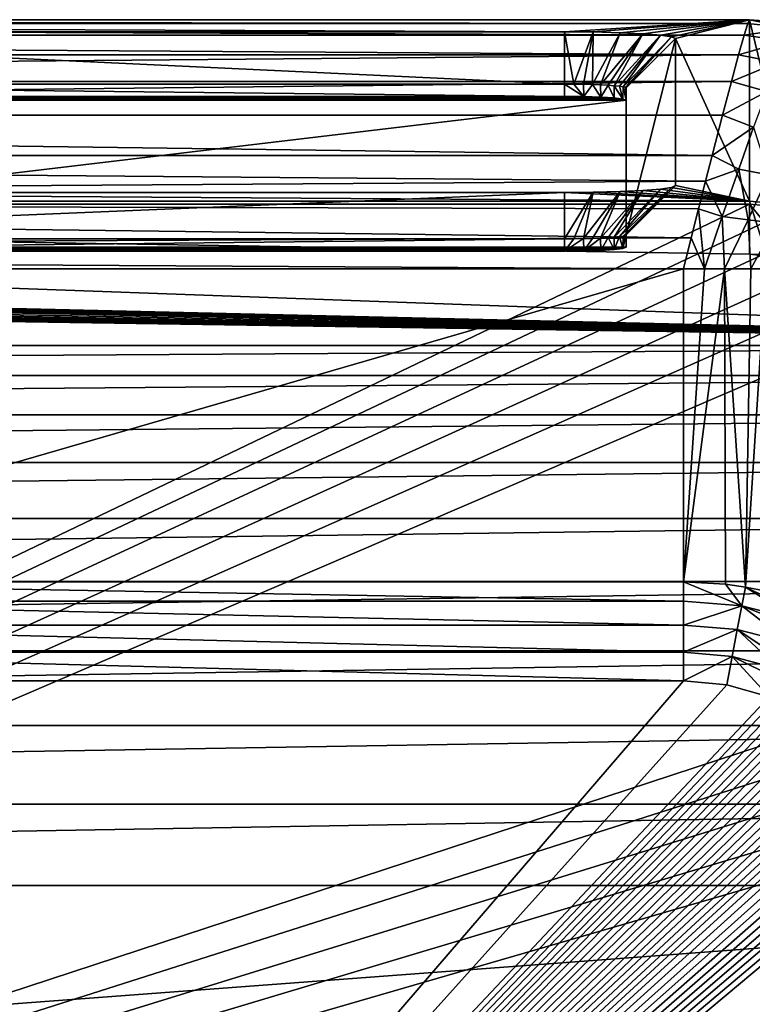
# Model space of a CAD drawing. Units: inches. Extents: x -1.5 to 24.1, y 0 to 18.9.
# Drawn here: x 12.9 to 14.4, y 16.9 to 18.9 of the extents above; entities that cross this region are included whole.
import ezdxf

# ---------------------------------------------------------------- set-up
doc = ezdxf.new("R2010")
doc.units = ezdxf.units.IN
doc.header["$LTSCALE"] = 65.185185
doc.header["$MEASUREMENT"] = 0
for name, color, linetype in [('126', 7, 'CONTINUOUS'), ('127', 7, 'CONTINUOUS'), ('128', 7, 'CONTINUOUS'), ('129', 7, 'CONTINUOUS'), ('134', 7, 'CONTINUOUS'), ('135', 7, 'CONTINUOUS'), ('140', 7, 'CONTINUOUS'), ('22', 7, 'CONTINUOUS'), ('23', 7, 'CONTINUOUS'), ('24', 7, 'CONTINUOUS'), ('25', 7, 'CONTINUOUS'), ('26', 7, 'CONTINUOUS'), ('31', 7, 'CONTINUOUS'), ('32', 7, 'CONTINUOUS'), ('33', 7, 'CONTINUOUS'), ('34', 7, 'CONTINUOUS'), ('35', 7, 'CONTINUOUS'), ('38', 7, 'CONTINUOUS'), ('39', 7, 'CONTINUOUS'), ('40', 7, 'CONTINUOUS'), ('44', 7, 'CONTINUOUS'), ('45', 7, 'CONTINUOUS'), ('46', 7, 'CONTINUOUS'), ('47', 7, 'CONTINUOUS'), ('60', 7, 'CONTINUOUS'), ('70', 7, 'CONTINUOUS'), ('71', 7, 'CONTINUOUS'), ('74', 7, 'CONTINUOUS'), ('75', 7, 'CONTINUOUS'), ('78', 7, 'CONTINUOUS')]:
    doc.layers.add(name, color=color, linetype=linetype)

msp = doc.modelspace()

# ---------------------------------------------------------------- linework, layer by layer
at = {"layer": '126', "linetype": 'Continuous'}
for points in [[(14.3964, 18.8671, -15.8035), (14.4847, 18.8577, -15.8134), (14.3891, 18.8434, -15.9273), (14.3964, 18.8671, -15.8035)], [(14.4, 18.875, -15.678), (14.4847, 18.8577, -15.8134), (14.3964, 18.8671, -15.8035), (14.4, 18.875, -15.678)], [(14.4, 18.875, -15.678), (14.4901, 18.8667, -15.6803), (14.4847, 18.8577, -15.8134), (14.4, 18.875, -15.678)], [(14.4847, 18.8577, -15.8134), (14.4734, 18.8314, -15.9436), (14.3891, 18.8434, -15.9273), (14.4847, 18.8577, -15.8134)], [(14.3891, 18.8434, -15.9273), (14.4734, 18.8314, -15.9436), (14.378, 18.8042, -16.0474), (14.3891, 18.8434, -15.9273)], [(14.4734, 18.8314, -15.9436), (14.4566, 18.7884, -16.0684), (14.378, 18.8042, -16.0474), (14.4734, 18.8314, -15.9436)], [(14.378, 18.8042, -16.0474), (14.4566, 18.7884, -16.0684), (14.3633, 18.7501, -16.1619), (14.378, 18.8042, -16.0474)], [(14.4566, 18.7884, -16.0684), (14.4348, 18.73, -16.1856), (14.3633, 18.7501, -16.1619), (14.4566, 18.7884, -16.0684)], [(14.3633, 18.7501, -16.1619), (14.4348, 18.73, -16.1856), (14.3455, 18.6818, -16.2688), (14.3633, 18.7501, -16.1619)], [(14.4348, 18.73, -16.1856), (14.4084, 18.6576, -16.2931), (14.3455, 18.6818, -16.2688), (14.4348, 18.73, -16.1856)], [(14.3455, 18.6818, -16.2688), (14.4084, 18.6576, -16.2931), (14.3242, 18.6004, -16.3663), (14.3455, 18.6818, -16.2688)], [(14.4084, 18.6576, -16.2931), (14.3781, 18.5728, -16.3893), (14.3242, 18.6004, -16.3663), (14.4084, 18.6576, -16.2931)], [(14.4084, 18.6576, -16.2931), (14.4385, 18.5608, -16.3861), (14.3781, 18.5728, -16.3893), (14.4084, 18.6576, -16.2931)], [(14.3242, 18.6004, -16.3663), (14.3781, 18.5728, -16.3893), (14.3109, 18.5483, -16.4173), (14.3242, 18.6004, -16.3663)], [(14.3781, 18.5728, -16.3893), (14.3444, 18.4771, -16.4732), (14.3109, 18.5483, -16.4173), (14.3781, 18.5728, -16.3893)], [(14.3781, 18.5728, -16.3893), (14.3971, 18.4702, -16.4687), (14.3444, 18.4771, -16.4732), (14.3781, 18.5728, -16.3893)], [(14.4385, 18.5608, -16.3861), (14.3971, 18.4702, -16.4687), (14.3781, 18.5728, -16.3893), (14.4385, 18.5608, -16.3861)], [(14.3109, 18.5483, -16.4173), (14.3444, 18.4771, -16.4732), (14.2967, 18.4926, -16.4645), (14.3109, 18.5483, -16.4173)], [(14.4385, 18.5608, -16.3861), (14.4533, 18.4633, -16.4561), (14.3971, 18.4702, -16.4687), (14.4385, 18.5608, -16.3861)], [(14.2967, 18.4926, -16.4645), (14.309, 18.3712, -16.5442), (14.2818, 18.4335, -16.5075), (14.2967, 18.4926, -16.4645)], [(14.3444, 18.4771, -16.4732), (14.309, 18.3712, -16.5442), (14.2967, 18.4926, -16.4645), (14.3444, 18.4771, -16.4732)], [(14.3444, 18.4771, -16.4732), (14.3497, 18.3712, -16.5389), (14.309, 18.3712, -16.5442), (14.3444, 18.4771, -16.4732)], [(14.3971, 18.4702, -16.4687), (14.3497, 18.3712, -16.5389), (14.3444, 18.4771, -16.4732), (14.3971, 18.4702, -16.4687)], [(14.403, 18.3712, -16.5266), (14.3497, 18.3712, -16.5389), (14.3971, 18.4702, -16.4687), (14.403, 18.3712, -16.5266)], [(14.4533, 18.4633, -16.4561), (14.403, 18.3712, -16.5266), (14.3971, 18.4702, -16.4687), (14.4533, 18.4633, -16.4561)], [(14.4533, 18.4633, -16.4561), (14.4333, 18.3712, -16.5169), (14.403, 18.3712, -16.5266), (14.4533, 18.4633, -16.4561)], [(14.309, 18.3712, -16.5442), (14.2661, 18.3712, -16.5462), (14.2818, 18.4335, -16.5075), (14.309, 18.3712, -16.5442)]]:
    msp.add_3dface(points, dxfattribs=at)
at = {"layer": '127', "linetype": 'Continuous'}
for points in [[(14.309, 18.3712, -16.5442), (14.3497, 18.3712, -16.5389), (14.2661, 17.7375, -17.4511), (14.309, 18.3712, -16.5442)], [(14.2661, 17.7375, -17.4511), (14.3497, 18.3712, -16.5389), (14.3514, 17.7327, -17.4504), (14.2661, 17.7375, -17.4511)], [(14.2661, 18.3712, -16.5462), (14.309, 18.3712, -16.5442), (14.2661, 17.7375, -17.4511), (14.2661, 18.3712, -16.5462)], [(14.3497, 18.3712, -16.5389), (14.403, 18.3712, -16.5266), (14.3917, 17.727, -17.4496), (14.3497, 18.3712, -16.5389)], [(14.3514, 17.7327, -17.4504), (14.3497, 18.3712, -16.5389), (14.3917, 17.727, -17.4496), (14.3514, 17.7327, -17.4504)], [(14.403, 18.3712, -16.5266), (14.4333, 18.3712, -16.5169), (14.3917, 17.727, -17.4496), (14.403, 18.3712, -16.5266)], [(14.3917, 17.727, -17.4496), (14.4333, 18.3712, -16.5169), (14.4341, 17.7187, -17.4485), (14.3917, 17.727, -17.4496)]]:
    msp.add_3dface(points, dxfattribs=at)
at = {"layer": '128', "linetype": 'Continuous'}
for points in [[(14.2661, 17.7375, -17.4511), (14.3514, 17.7327, -17.4504), (14.3843, 17.6887, -17.4942), (14.2661, 17.7375, -17.4511)], [(14.2661, 17.7375, -17.4511), (14.3843, 17.6887, -17.4942), (14.2661, 17.6984, -17.495), (14.2661, 17.7375, -17.4511)], [(14.3514, 17.7327, -17.4504), (14.3917, 17.727, -17.4496), (14.3843, 17.6887, -17.4942), (14.3514, 17.7327, -17.4504)], [(14.3843, 17.6887, -17.4942), (14.3917, 17.727, -17.4496), (14.5002, 17.6594, -17.4915), (14.3843, 17.6887, -17.4942)], [(14.3917, 17.727, -17.4496), (14.4341, 17.7187, -17.4485), (14.5055, 17.6727, -17.4771), (14.3917, 17.727, -17.4496)], [(14.5002, 17.6594, -17.4915), (14.3917, 17.727, -17.4496), (14.5055, 17.6727, -17.4771), (14.5002, 17.6594, -17.4915)], [(14.2661, 17.6984, -17.495), (14.3843, 17.6887, -17.4942), (14.2661, 17.6501, -17.5285), (14.2661, 17.6984, -17.495)], [(14.3843, 17.6887, -17.4942), (14.3753, 17.641, -17.5282), (14.2661, 17.6501, -17.5285), (14.3843, 17.6887, -17.4942)], [(14.3753, 17.641, -17.5282), (14.3843, 17.6887, -17.4942), (14.4822, 17.6135, -17.5272), (14.3753, 17.641, -17.5282)], [(14.4822, 17.6135, -17.5272), (14.3843, 17.6887, -17.4942), (14.4946, 17.645, -17.5047), (14.4822, 17.6135, -17.5272)], [(14.4946, 17.645, -17.5047), (14.3843, 17.6887, -17.4942), (14.5002, 17.6594, -17.4915), (14.4946, 17.645, -17.5047)], [(14.2661, 17.6501, -17.5285), (14.3753, 17.641, -17.5282), (14.2661, 17.5953, -17.5498), (14.2661, 17.6501, -17.5285)], [(14.3753, 17.641, -17.5282), (14.3651, 17.5867, -17.5498), (14.2661, 17.5953, -17.5498), (14.3753, 17.641, -17.5282)], [(14.3651, 17.5867, -17.5498), (14.3753, 17.641, -17.5282), (14.4616, 17.5609, -17.5498), (14.3651, 17.5867, -17.5498)], [(14.4616, 17.5609, -17.5498), (14.3753, 17.641, -17.5282), (14.4687, 17.579, -17.5438), (14.4616, 17.5609, -17.5498)], [(14.4687, 17.579, -17.5438), (14.3753, 17.641, -17.5282), (14.4822, 17.6135, -17.5272), (14.4687, 17.579, -17.5438)], [(14.3651, 17.5867, -17.5498), (14.2661, 17.5371, -17.5577), (14.2661, 17.5953, -17.5498), (14.3651, 17.5867, -17.5498)], [(14.3544, 17.5289, -17.5579), (14.2661, 17.5371, -17.5577), (14.3651, 17.5867, -17.5498), (14.3544, 17.5289, -17.5579)], [(14.3544, 17.5289, -17.5579), (14.3651, 17.5867, -17.5498), (14.4397, 17.5048, -17.5583), (14.3544, 17.5289, -17.5579)], [(14.4397, 17.5048, -17.5583), (14.3651, 17.5867, -17.5498), (14.4544, 17.5424, -17.5543), (14.4397, 17.5048, -17.5583)], [(14.4544, 17.5424, -17.5543), (14.3651, 17.5867, -17.5498), (14.4616, 17.5609, -17.5498), (14.4544, 17.5424, -17.5543)]]:
    msp.add_3dface(points, dxfattribs=at)
at = {"layer": '129', "linetype": 'Continuous'}
for points in [[(14.2661, 17.7375, -17.4511), (14.2661, 17.6984, -17.495), (12.08, 17.7375, -17.4511), (14.2661, 17.7375, -17.4511)], [(12.08, 17.7375, -17.4511), (14.2661, 17.6984, -17.495), (12.08, 17.6984, -17.495), (12.08, 17.7375, -17.4511)], [(14.2661, 17.6984, -17.495), (14.2661, 17.6501, -17.5285), (12.08, 17.6984, -17.495), (14.2661, 17.6984, -17.495)], [(12.08, 17.6984, -17.495), (14.2661, 17.6501, -17.5285), (12.08, 17.6501, -17.5285), (12.08, 17.6984, -17.495)], [(14.2661, 17.6501, -17.5285), (14.2661, 17.5953, -17.5498), (12.08, 17.6501, -17.5285), (14.2661, 17.6501, -17.5285)], [(12.08, 17.6501, -17.5285), (14.2661, 17.5953, -17.5498), (12.08, 17.5953, -17.5498), (12.08, 17.6501, -17.5285)], [(14.2661, 17.5953, -17.5498), (14.2661, 17.5371, -17.5577), (12.08, 17.5953, -17.5498), (14.2661, 17.5953, -17.5498)], [(14.2661, 17.5371, -17.5577), (12.08, 17.5371, -17.5577), (12.08, 17.5953, -17.5498), (14.2661, 17.5371, -17.5577)]]:
    msp.add_3dface(points, dxfattribs=at)
at = {"layer": '134', "linetype": 'Continuous'}
for points in [[(14.2661, 18.3712, -16.5462), (14.2661, 17.7375, -17.4511), (12.08, 17.7375, -17.4511), (14.2661, 18.3712, -16.5462)], [(14.2661, 18.3712, -16.5462), (12.08, 17.7375, -17.4511), (12.08, 18.3712, -16.5462), (14.2661, 18.3712, -16.5462)]]:
    msp.add_3dface(points, dxfattribs=at)
at = {"layer": '135', "linetype": 'Continuous'}
for points in [[(8.2, 18.875, -15.678), (14.4, 18.875, -15.678), (14.3964, 18.8671, -15.8035), (8.2, 18.875, -15.678)], [(8.2, 18.875, -15.678), (14.3964, 18.8671, -15.8035), (8.2036, 18.8671, -15.8035), (8.2, 18.875, -15.678)], [(14.3964, 18.8671, -15.8035), (14.3891, 18.8434, -15.9273), (8.2036, 18.8671, -15.8035), (14.3964, 18.8671, -15.8035)], [(8.2036, 18.8671, -15.8035), (14.3891, 18.8434, -15.9273), (8.2109, 18.8434, -15.9273), (8.2036, 18.8671, -15.8035)], [(14.3891, 18.8434, -15.9273), (14.378, 18.8042, -16.0474), (8.2109, 18.8434, -15.9273), (14.3891, 18.8434, -15.9273)], [(8.2109, 18.8434, -15.9273), (14.378, 18.8042, -16.0474), (8.222, 18.8042, -16.0474), (8.2109, 18.8434, -15.9273)], [(8.222, 18.8042, -16.0474), (14.378, 18.8042, -16.0474), (8.2366, 18.7501, -16.1619), (8.222, 18.8042, -16.0474)], [(14.378, 18.8042, -16.0474), (14.3633, 18.7501, -16.1619), (8.2366, 18.7501, -16.1619), (14.378, 18.8042, -16.0474)], [(8.2366, 18.7501, -16.1619), (14.3633, 18.7501, -16.1619), (8.2545, 18.6818, -16.2687), (8.2366, 18.7501, -16.1619)], [(14.3633, 18.7501, -16.1619), (14.3455, 18.6818, -16.2688), (8.2545, 18.6818, -16.2687), (14.3633, 18.7501, -16.1619)], [(14.3455, 18.6818, -16.2688), (14.3242, 18.6004, -16.3663), (8.2545, 18.6818, -16.2687), (14.3455, 18.6818, -16.2688)], [(8.2545, 18.6818, -16.2687), (14.3242, 18.6004, -16.3663), (8.2758, 18.6004, -16.3663), (8.2545, 18.6818, -16.2687)], [(14.3242, 18.6004, -16.3663), (14.3109, 18.5483, -16.4173), (8.2758, 18.6004, -16.3663), (14.3242, 18.6004, -16.3663)], [(8.2758, 18.6004, -16.3663), (14.3109, 18.5483, -16.4173), (8.2995, 18.5082, -16.452), (8.2758, 18.6004, -16.3663)], [(14.3109, 18.5483, -16.4173), (14.2967, 18.4926, -16.4645), (8.2995, 18.5082, -16.452), (14.3109, 18.5483, -16.4173)], [(14.2967, 18.4926, -16.4645), (14.2818, 18.4335, -16.5075), (8.2995, 18.5082, -16.452), (14.2967, 18.4926, -16.4645)], [(8.2995, 18.5082, -16.452), (14.2818, 18.4335, -16.5075), (8.3252, 18.4057, -16.5255), (8.2995, 18.5082, -16.452)], [(14.2818, 18.4335, -16.5075), (14.2661, 18.3712, -16.5462), (8.3252, 18.4057, -16.5255), (14.2818, 18.4335, -16.5075)], [(14.2661, 18.3712, -16.5462), (12.08, 18.3712, -16.5462), (8.3252, 18.4057, -16.5255), (14.2661, 18.3712, -16.5462)]]:
    msp.add_3dface(points, dxfattribs=at)
at = {"layer": '140', "linetype": 'Continuous'}
for points in [[(12.08, 15, -17.602), (14.2661, 17.5371, -17.5577), (14.3544, 17.5289, -17.5579), (12.08, 15, -17.602)], [(14.2661, 17.5371, -17.5577), (12.08, 15, -17.602), (12.08, 17.5371, -17.5577), (14.2661, 17.5371, -17.5577)], [(12.08, 15, -17.602), (14.3544, 17.5289, -17.5579), (14.4397, 17.5048, -17.5583), (12.08, 15, -17.602)], [(12.08, 15, -17.602), (14.4397, 17.5048, -17.5583), (14.4533, 17.4994, -17.5584), (12.08, 15, -17.602)], [(14.4667, 17.4939, -17.5585), (12.08, 15, -17.602), (14.4533, 17.4994, -17.5584), (14.4667, 17.4939, -17.5585)], [(14.4799, 17.4884, -17.5586), (12.08, 15, -17.602), (14.4667, 17.4939, -17.5585), (14.4799, 17.4884, -17.5586)], [(14.4928, 17.4827, -17.5587), (12.08, 15, -17.602), (14.4799, 17.4884, -17.5586), (14.4928, 17.4827, -17.5587)], [(14.5056, 17.4769, -17.5588), (12.08, 15, -17.602), (14.4928, 17.4827, -17.5587), (14.5056, 17.4769, -17.5588)], [(14.5181, 17.4711, -17.5589), (12.08, 15, -17.602), (14.5056, 17.4769, -17.5588), (14.5181, 17.4711, -17.5589)], [(14.5304, 17.4651, -17.559), (12.08, 15, -17.602), (14.5181, 17.4711, -17.5589), (14.5304, 17.4651, -17.559)], [(14.5446, 17.458, -17.5591), (12.08, 15, -17.602), (14.5304, 17.4651, -17.559), (14.5446, 17.458, -17.5591)], [(14.5584, 17.4508, -17.5592), (12.08, 15, -17.602), (14.5446, 17.458, -17.5591), (14.5584, 17.4508, -17.5592)], [(14.572, 17.4435, -17.5593), (12.08, 15, -17.602), (14.5584, 17.4508, -17.5592), (14.572, 17.4435, -17.5593)], [(14.5853, 17.436, -17.5595), (12.08, 15, -17.602), (14.572, 17.4435, -17.5593), (14.5853, 17.436, -17.5595)], [(14.5984, 17.4284, -17.5596), (12.08, 15, -17.602), (14.5853, 17.436, -17.5595), (14.5984, 17.4284, -17.5596)], [(14.6111, 17.4207, -17.5597), (12.08, 15, -17.602), (14.5984, 17.4284, -17.5596), (14.6111, 17.4207, -17.5597)], [(14.6236, 17.4128, -17.5599), (12.08, 15, -17.602), (14.6111, 17.4207, -17.5597), (14.6236, 17.4128, -17.5599)], [(14.6357, 17.4048, -17.56), (12.08, 15, -17.602), (14.6236, 17.4128, -17.5599), (14.6357, 17.4048, -17.56)], [(14.6475, 17.3967, -17.5602), (12.08, 15, -17.602), (14.6357, 17.4048, -17.56), (14.6475, 17.3967, -17.5602)], [(14.659, 17.3884, -17.5603), (12.08, 15, -17.602), (14.6475, 17.3967, -17.5602), (14.659, 17.3884, -17.5603)], [(14.6702, 17.38, -17.5605), (12.08, 15, -17.602), (14.659, 17.3884, -17.5603), (14.6702, 17.38, -17.5605)], [(14.6812, 17.3715, -17.5606), (12.08, 15, -17.602), (14.6702, 17.38, -17.5605), (14.6812, 17.3715, -17.5606)], [(14.6939, 17.3611, -17.5608), (12.08, 15, -17.602), (14.6812, 17.3715, -17.5606), (14.6939, 17.3611, -17.5608)], [(14.7061, 17.3505, -17.561), (12.08, 15, -17.602), (14.6939, 17.3611, -17.5608), (14.7061, 17.3505, -17.561)], [(14.7176, 17.3397, -17.5612), (12.08, 15, -17.602), (14.7061, 17.3505, -17.561), (14.7176, 17.3397, -17.5612)], [(14.7284, 17.3287, -17.5614), (12.08, 15, -17.602), (14.7176, 17.3397, -17.5612), (14.7284, 17.3287, -17.5614)], [(14.7385, 17.3175, -17.5615), (12.08, 15, -17.602), (14.7284, 17.3287, -17.5614), (14.7385, 17.3175, -17.5615)], [(14.748, 17.3062, -17.5617), (12.08, 15, -17.602), (14.7385, 17.3175, -17.5615), (14.748, 17.3062, -17.5617)], [(14.7569, 17.2946, -17.5619), (12.08, 15, -17.602), (14.748, 17.3062, -17.5617), (14.7569, 17.2946, -17.5619)], [(14.7652, 17.2829, -17.5622), (12.08, 15, -17.602), (14.7569, 17.2946, -17.5619), (14.7652, 17.2829, -17.5622)], [(14.7729, 17.271, -17.5624), (12.08, 15, -17.602), (14.7652, 17.2829, -17.5622), (14.7729, 17.271, -17.5624)], [(14.78, 17.2589, -17.5626), (12.08, 15, -17.602), (14.7729, 17.271, -17.5624), (14.78, 17.2589, -17.5626)], [(14.78, 15, -17.602), (12.08, 15, -17.602), (14.78, 17.2589, -17.5626), (14.78, 15, -17.602)]]:
    msp.add_3dface(points, dxfattribs=at)
at = {"layer": '22', "linetype": 'Continuous'}
for points in [[(11.7751, 18.7447, -6.1), (14.0251, 18.7447, -6.1), (11.7751, 18.8506, -6.1937), (11.7751, 18.7447, -6.1)], [(11.7751, 18.8506, -6.1937), (14.0251, 18.7447, -6.1), (14.0251, 18.8506, -6.1937), (11.7751, 18.8506, -6.1937)]]:
    msp.add_3dface(points, dxfattribs=at)
at = {"layer": '23', "linetype": 'Continuous'}
for points in [[(14.0251, 18.8506, -6.1937), (14.0251, 18.7447, -6.1), (14.0446, 18.7446, -6.0985), (14.0251, 18.8506, -6.1937)], [(14.0251, 18.8506, -6.1937), (14.0446, 18.7446, -6.0985), (14.0837, 18.8501, -6.186), (14.0251, 18.8506, -6.1937)], [(14.0446, 18.7446, -6.0985), (14.0637, 18.7443, -6.0939), (14.0837, 18.8501, -6.186), (14.0446, 18.7446, -6.0985)], [(14.0637, 18.7443, -6.0939), (14.0818, 18.7438, -6.0864), (14.0837, 18.8501, -6.186), (14.0637, 18.7443, -6.0939)], [(14.0837, 18.8501, -6.186), (14.0818, 18.7438, -6.0864), (14.1378, 18.8487, -6.1635), (14.0837, 18.8501, -6.186)], [(14.0818, 18.7438, -6.0864), (14.0986, 18.7432, -6.0762), (14.1378, 18.8487, -6.1635), (14.0818, 18.7438, -6.0864)], [(14.1378, 18.8487, -6.1635), (14.0986, 18.7432, -6.0762), (14.1842, 18.8466, -6.1279), (14.1378, 18.8487, -6.1635)], [(14.0986, 18.7432, -6.0762), (14.1135, 18.7424, -6.0635), (14.1842, 18.8466, -6.1279), (14.0986, 18.7432, -6.0762)], [(14.1135, 18.7424, -6.0635), (14.1262, 18.7415, -6.0486), (14.1842, 18.8466, -6.1279), (14.1135, 18.7424, -6.0635)], [(14.1842, 18.8466, -6.1279), (14.1262, 18.7415, -6.0486), (14.2198, 18.8437, -6.0817), (14.1842, 18.8466, -6.1279)], [(14.1262, 18.7415, -6.0486), (14.1365, 18.7405, -6.0319), (14.2198, 18.8437, -6.0817), (14.1262, 18.7415, -6.0486)], [(14.1365, 18.7405, -6.0319), (14.144, 18.7394, -6.0138), (14.2198, 18.8437, -6.0817), (14.1365, 18.7405, -6.0319)], [(14.2198, 18.8437, -6.0817), (14.144, 18.7394, -6.0138), (14.2423, 18.8404, -6.0277), (14.2198, 18.8437, -6.0817)], [(14.144, 18.7394, -6.0138), (14.1486, 18.7382, -5.9948), (14.2423, 18.8404, -6.0277), (14.144, 18.7394, -6.0138)], [(14.1486, 18.7382, -5.9948), (14.1501, 18.737, -5.9753), (14.2423, 18.8404, -6.0277), (14.1486, 18.7382, -5.9948)], [(14.2423, 18.8404, -6.0277), (14.1501, 18.737, -5.9753), (14.2501, 18.8368, -5.9692), (14.2423, 18.8404, -6.0277)]]:
    msp.add_3dface(points, dxfattribs=at)
at = {"layer": '24', "linetype": 'Continuous'}
for points in [[(14.2501, 18.8368, -5.9692), (14.1501, 18.737, -5.9753), (14.1501, 18.4394, -1.1094), (14.2501, 18.8368, -5.9692)], [(14.2501, 18.5392, -1.1033), (14.2501, 18.8368, -5.9692), (14.1501, 18.4394, -1.1094), (14.2501, 18.5392, -1.1033)]]:
    msp.add_3dface(points, dxfattribs=at)
at = {"layer": '25', "linetype": 'Continuous'}
for points in [[(14.1135, 18.434, -1.0211), (14.0986, 18.4332, -1.0084), (14.1842, 18.5295, -0.9445), (14.1135, 18.434, -1.0211)], [(14.1842, 18.5295, -0.9445), (14.0986, 18.4332, -1.0084), (14.1378, 18.5273, -0.9089), (14.1842, 18.5295, -0.9445)], [(14.1262, 18.4349, -1.036), (14.1135, 18.434, -1.0211), (14.1842, 18.5295, -0.9445), (14.1262, 18.4349, -1.036)], [(14.1365, 18.436, -1.0527), (14.1262, 18.4349, -1.036), (14.2198, 18.5324, -0.9908), (14.1365, 18.436, -1.0527)], [(14.2198, 18.5324, -0.9908), (14.1262, 18.4349, -1.036), (14.1842, 18.5295, -0.9445), (14.2198, 18.5324, -0.9908)], [(14.144, 18.4371, -1.0708), (14.1365, 18.436, -1.0527), (14.2423, 18.5357, -1.0447), (14.144, 18.4371, -1.0708)], [(14.2423, 18.5357, -1.0447), (14.1365, 18.436, -1.0527), (14.2198, 18.5324, -0.9908), (14.2423, 18.5357, -1.0447)], [(14.1486, 18.4382, -1.0898), (14.144, 18.4371, -1.0708), (14.2423, 18.5357, -1.0447), (14.1486, 18.4382, -1.0898)], [(14.2501, 18.5392, -1.1033), (14.1501, 18.4394, -1.1094), (14.1486, 18.4382, -1.0898), (14.2501, 18.5392, -1.1033)], [(14.2501, 18.5392, -1.1033), (14.1486, 18.4382, -1.0898), (14.2423, 18.5357, -1.0447), (14.2501, 18.5392, -1.1033)], [(14.0446, 18.4319, -0.9861), (14.0251, 18.4318, -0.9846), (14.0837, 18.526, -0.8864), (14.0446, 18.4319, -0.9861)], [(14.0837, 18.526, -0.8864), (14.0251, 18.4318, -0.9846), (14.0251, 18.5255, -0.8787), (14.0837, 18.526, -0.8864)], [(14.0637, 18.4322, -0.9907), (14.0446, 18.4319, -0.9861), (14.0837, 18.526, -0.8864), (14.0637, 18.4322, -0.9907)], [(14.0818, 18.4326, -0.9982), (14.0637, 18.4322, -0.9907), (14.1378, 18.5273, -0.9089), (14.0818, 18.4326, -0.9982)], [(14.1378, 18.5273, -0.9089), (14.0637, 18.4322, -0.9907), (14.0837, 18.526, -0.8864), (14.1378, 18.5273, -0.9089)], [(14.0986, 18.4332, -1.0084), (14.0818, 18.4326, -0.9982), (14.1378, 18.5273, -0.9089), (14.0986, 18.4332, -1.0084)]]:
    msp.add_3dface(points, dxfattribs=at)
at = {"layer": '26', "linetype": 'Continuous'}
for points in [[(14.0251, 18.5255, -0.8787), (14.0251, 18.4318, -0.9846), (11.7751, 18.4318, -0.9846), (14.0251, 18.5255, -0.8787)], [(14.0251, 18.5255, -0.8787), (11.7751, 18.4318, -0.9846), (11.7751, 18.5255, -0.8787), (14.0251, 18.5255, -0.8787)]]:
    msp.add_3dface(points, dxfattribs=at)
at = {"layer": '31', "linetype": 'Continuous'}
for points in [[(14.0251, 18.7447, -6.1), (11.7751, 18.7447, -6.1), (14.0251, 18.7197, -6.1016), (14.0251, 18.7447, -6.1)], [(11.7751, 18.7447, -6.1), (11.7751, 18.7197, -6.1016), (14.0251, 18.7197, -6.1016), (11.7751, 18.7447, -6.1)]]:
    msp.add_3dface(points, dxfattribs=at)
at = {"layer": '32', "linetype": 'Continuous'}
for points in [[(14.0446, 18.7446, -6.0985), (14.0251, 18.7447, -6.1), (14.0643, 18.7193, -6.0952), (14.0446, 18.7446, -6.0985)], [(14.0251, 18.7447, -6.1), (14.0251, 18.7197, -6.1016), (14.0643, 18.7193, -6.0952), (14.0251, 18.7447, -6.1)], [(14.0637, 18.7443, -6.0939), (14.0446, 18.7446, -6.0985), (14.0643, 18.7193, -6.0952), (14.0637, 18.7443, -6.0939)], [(14.0818, 18.7438, -6.0864), (14.0637, 18.7443, -6.0939), (14.0643, 18.7193, -6.0952), (14.0818, 18.7438, -6.0864)], [(14.0987, 18.7182, -6.0775), (14.0818, 18.7438, -6.0864), (14.0643, 18.7193, -6.0952), (14.0987, 18.7182, -6.0775)], [(14.0986, 18.7432, -6.0762), (14.0818, 18.7438, -6.0864), (14.0987, 18.7182, -6.0775), (14.0986, 18.7432, -6.0762)], [(14.1135, 18.7424, -6.0635), (14.0986, 18.7432, -6.0762), (14.0987, 18.7182, -6.0775), (14.1135, 18.7424, -6.0635)], [(14.126, 18.7166, -6.0503), (14.1135, 18.7424, -6.0635), (14.0987, 18.7182, -6.0775), (14.126, 18.7166, -6.0503)], [(14.1262, 18.7415, -6.0486), (14.1135, 18.7424, -6.0635), (14.126, 18.7166, -6.0503), (14.1262, 18.7415, -6.0486)], [(14.1437, 18.7145, -6.0159), (14.1262, 18.7415, -6.0486), (14.126, 18.7166, -6.0503), (14.1437, 18.7145, -6.0159)], [(14.1365, 18.7405, -6.0319), (14.1262, 18.7415, -6.0486), (14.1437, 18.7145, -6.0159), (14.1365, 18.7405, -6.0319)], [(14.144, 18.7394, -6.0138), (14.1365, 18.7405, -6.0319), (14.1437, 18.7145, -6.0159), (14.144, 18.7394, -6.0138)], [(14.1501, 18.7121, -5.9768), (14.144, 18.7394, -6.0138), (14.1437, 18.7145, -6.0159), (14.1501, 18.7121, -5.9768)], [(14.1486, 18.7382, -5.9948), (14.144, 18.7394, -6.0138), (14.1501, 18.7121, -5.9768), (14.1486, 18.7382, -5.9948)], [(14.1501, 18.737, -5.9753), (14.1486, 18.7382, -5.9948), (14.1501, 18.7121, -5.9768), (14.1501, 18.737, -5.9753)]]:
    msp.add_3dface(points, dxfattribs=at)
at = {"layer": '33', "linetype": 'Continuous'}
for points in [[(14.1501, 18.4394, -1.1094), (14.1501, 18.737, -5.9753), (14.1501, 18.4145, -1.1109), (14.1501, 18.4394, -1.1094)], [(14.1501, 18.737, -5.9753), (14.1501, 18.7121, -5.9768), (14.1501, 18.4145, -1.1109), (14.1501, 18.737, -5.9753)]]:
    msp.add_3dface(points, dxfattribs=at)
at = {"layer": '34', "linetype": 'Continuous'}
for points in [[(14.0446, 18.4319, -0.9861), (14.0637, 18.4322, -0.9907), (14.0251, 18.4068, -0.9861), (14.0446, 18.4319, -0.9861)], [(14.0251, 18.4068, -0.9861), (14.0637, 18.4322, -0.9907), (14.0643, 18.4072, -0.9925), (14.0251, 18.4068, -0.9861)], [(14.0251, 18.4318, -0.9846), (14.0446, 18.4319, -0.9861), (14.0251, 18.4068, -0.9861), (14.0251, 18.4318, -0.9846)], [(14.0637, 18.4322, -0.9907), (14.0818, 18.4326, -0.9982), (14.0643, 18.4072, -0.9925), (14.0637, 18.4322, -0.9907)], [(14.0818, 18.4326, -0.9982), (14.0986, 18.4332, -1.0084), (14.0643, 18.4072, -0.9925), (14.0818, 18.4326, -0.9982)], [(14.0643, 18.4072, -0.9925), (14.0986, 18.4332, -1.0084), (14.0987, 18.4083, -1.0101), (14.0643, 18.4072, -0.9925)], [(14.0986, 18.4332, -1.0084), (14.1135, 18.434, -1.0211), (14.0987, 18.4083, -1.0101), (14.0986, 18.4332, -1.0084)], [(14.0987, 18.4083, -1.0101), (14.1135, 18.434, -1.0211), (14.126, 18.41, -1.0374), (14.0987, 18.4083, -1.0101)], [(14.1135, 18.434, -1.0211), (14.1262, 18.4349, -1.036), (14.126, 18.41, -1.0374), (14.1135, 18.434, -1.0211)], [(14.1262, 18.4349, -1.036), (14.1365, 18.436, -1.0527), (14.126, 18.41, -1.0374), (14.1262, 18.4349, -1.036)], [(14.126, 18.41, -1.0374), (14.1365, 18.436, -1.0527), (14.1437, 18.4121, -1.0718), (14.126, 18.41, -1.0374)], [(14.1365, 18.436, -1.0527), (14.144, 18.4371, -1.0708), (14.1437, 18.4121, -1.0718), (14.1365, 18.436, -1.0527)], [(14.1486, 18.4382, -1.0898), (14.1501, 18.4394, -1.1094), (14.1437, 18.4121, -1.0718), (14.1486, 18.4382, -1.0898)], [(14.1501, 18.4394, -1.1094), (14.1501, 18.4145, -1.1109), (14.1437, 18.4121, -1.0718), (14.1501, 18.4394, -1.1094)], [(14.144, 18.4371, -1.0708), (14.1486, 18.4382, -1.0898), (14.1437, 18.4121, -1.0718), (14.144, 18.4371, -1.0708)]]:
    msp.add_3dface(points, dxfattribs=at)
at = {"layer": '35', "linetype": 'Continuous'}
for points in [[(11.7751, 18.4318, -0.9846), (14.0251, 18.4318, -0.9846), (11.7751, 18.4068, -0.9861), (11.7751, 18.4318, -0.9846)], [(14.0251, 18.4318, -0.9846), (14.0251, 18.4068, -0.9861), (11.7751, 18.4068, -0.9861), (14.0251, 18.4318, -0.9846)]]:
    msp.add_3dface(points, dxfattribs=at)
at = {"layer": '38', "linetype": 'Continuous'}
for points in [[(11.6564, 18.7145, -6.0159), (11.6501, 18.7121, -5.9768), (14.1437, 18.7145, -6.0159), (11.6564, 18.7145, -6.0159)], [(11.6501, 18.7121, -5.9768), (14.1501, 18.7121, -5.9768), (14.1437, 18.7145, -6.0159), (11.6501, 18.7121, -5.9768)], [(14.1501, 18.7121, -5.9768), (11.6501, 18.7121, -5.9768), (11.6501, 18.4145, -1.1109), (14.1501, 18.7121, -5.9768)], [(14.1501, 18.4145, -1.1109), (14.1501, 18.7121, -5.9768), (11.6501, 18.4145, -1.1109), (14.1501, 18.4145, -1.1109)], [(11.6741, 18.7166, -6.0503), (11.6564, 18.7145, -6.0159), (14.126, 18.7166, -6.0503), (11.6741, 18.7166, -6.0503)], [(11.6564, 18.7145, -6.0159), (14.1437, 18.7145, -6.0159), (14.126, 18.7166, -6.0503), (11.6564, 18.7145, -6.0159)], [(11.7014, 18.7182, -6.0775), (11.6741, 18.7166, -6.0503), (14.0987, 18.7182, -6.0775), (11.7014, 18.7182, -6.0775)], [(11.6741, 18.7166, -6.0503), (14.126, 18.7166, -6.0503), (14.0987, 18.7182, -6.0775), (11.6741, 18.7166, -6.0503)], [(11.7359, 18.7193, -6.0952), (11.7014, 18.7182, -6.0775), (14.0643, 18.7193, -6.0952), (11.7359, 18.7193, -6.0952)], [(11.7014, 18.7182, -6.0775), (14.0987, 18.7182, -6.0775), (14.0643, 18.7193, -6.0952), (11.7014, 18.7182, -6.0775)], [(11.7751, 18.7197, -6.1016), (11.7359, 18.7193, -6.0952), (14.0251, 18.7197, -6.1016), (11.7751, 18.7197, -6.1016)], [(14.0251, 18.7197, -6.1016), (11.7359, 18.7193, -6.0952), (14.0643, 18.7193, -6.0952), (14.0251, 18.7197, -6.1016)], [(14.1501, 18.4145, -1.1109), (11.6501, 18.4145, -1.1109), (11.6564, 18.4121, -1.0718), (14.1501, 18.4145, -1.1109)], [(14.1437, 18.4121, -1.0718), (14.1501, 18.4145, -1.1109), (11.6564, 18.4121, -1.0718), (14.1437, 18.4121, -1.0718)], [(14.1437, 18.4121, -1.0718), (11.6564, 18.4121, -1.0718), (11.6741, 18.41, -1.0374), (14.1437, 18.4121, -1.0718)], [(14.126, 18.41, -1.0374), (14.1437, 18.4121, -1.0718), (11.6741, 18.41, -1.0374), (14.126, 18.41, -1.0374)], [(14.126, 18.41, -1.0374), (11.6741, 18.41, -1.0374), (11.7014, 18.4083, -1.0101), (14.126, 18.41, -1.0374)], [(14.0987, 18.4083, -1.0101), (14.126, 18.41, -1.0374), (11.7014, 18.4083, -1.0101), (14.0987, 18.4083, -1.0101)], [(14.0987, 18.4083, -1.0101), (11.7014, 18.4083, -1.0101), (11.7359, 18.4072, -0.9925), (14.0987, 18.4083, -1.0101)], [(14.0643, 18.4072, -0.9925), (14.0987, 18.4083, -1.0101), (11.7359, 18.4072, -0.9925), (14.0643, 18.4072, -0.9925)], [(11.7751, 18.4068, -0.9861), (14.0643, 18.4072, -0.9925), (11.7359, 18.4072, -0.9925), (11.7751, 18.4068, -0.9861)], [(14.0251, 18.4068, -0.9861), (14.0643, 18.4072, -0.9925), (11.7751, 18.4068, -0.9861), (14.0251, 18.4068, -0.9861)]]:
    msp.add_3dface(points, dxfattribs=at)
at = {"layer": '39', "linetype": 'Continuous'}
for points in [[(11.7751, 18.8506, -6.1937), (14.0251, 18.8506, -6.1937), (8.1999, 18.875, -6.593), (11.7751, 18.8506, -6.1937)], [(8.1999, 18.875, -6.593), (14.0251, 18.8506, -6.1937), (14.4001, 18.875, -6.593), (8.1999, 18.875, -6.593)], [(14.0251, 18.8506, -6.1937), (14.0837, 18.8501, -6.186), (14.4001, 18.875, -6.593), (14.0251, 18.8506, -6.1937)], [(14.0837, 18.8501, -6.186), (14.1378, 18.8487, -6.1635), (14.4001, 18.875, -6.593), (14.0837, 18.8501, -6.186)], [(14.1378, 18.8487, -6.1635), (14.1842, 18.8466, -6.1279), (14.4001, 18.875, -6.593), (14.1378, 18.8487, -6.1635)], [(14.1842, 18.8466, -6.1279), (14.2198, 18.8437, -6.0817), (14.4001, 18.875, -6.593), (14.1842, 18.8466, -6.1279)], [(14.2198, 18.8437, -6.0817), (14.2423, 18.8404, -6.0277), (14.4001, 18.875, -6.593), (14.2198, 18.8437, -6.0817)], [(14.2423, 18.8404, -6.0277), (14.2501, 18.8368, -5.9692), (14.4001, 18.875, -6.593), (14.2423, 18.8404, -6.0277)], [(14.4001, 18.875, -6.593), (14.2501, 18.8368, -5.9692), (14.4001, 18.508, -0.593), (14.4001, 18.875, -6.593)], [(14.2501, 18.8368, -5.9692), (14.2501, 18.5392, -1.1033), (14.4001, 18.508, -0.593), (14.2501, 18.8368, -5.9692)], [(14.1842, 18.5295, -0.9445), (14.1378, 18.5273, -0.9089), (14.4001, 18.508, -0.593), (14.1842, 18.5295, -0.9445)], [(14.2198, 18.5324, -0.9908), (14.1842, 18.5295, -0.9445), (14.4001, 18.508, -0.593), (14.2198, 18.5324, -0.9908)], [(14.2423, 18.5357, -1.0447), (14.2198, 18.5324, -0.9908), (14.4001, 18.508, -0.593), (14.2423, 18.5357, -1.0447)], [(14.2501, 18.5392, -1.1033), (14.2423, 18.5357, -1.0447), (14.4001, 18.508, -0.593), (14.2501, 18.5392, -1.1033)], [(11.7751, 18.5255, -0.8787), (8.1999, 18.508, -0.593), (14.4001, 18.508, -0.593), (11.7751, 18.5255, -0.8787)], [(14.0251, 18.5255, -0.8787), (11.7751, 18.5255, -0.8787), (14.4001, 18.508, -0.593), (14.0251, 18.5255, -0.8787)], [(14.0837, 18.526, -0.8864), (14.0251, 18.5255, -0.8787), (14.4001, 18.508, -0.593), (14.0837, 18.526, -0.8864)], [(14.1378, 18.5273, -0.9089), (14.0837, 18.526, -0.8864), (14.4001, 18.508, -0.593), (14.1378, 18.5273, -0.9089)]]:
    msp.add_3dface(points, dxfattribs=at)
at = {"layer": '40', "linetype": 'Continuous'}
for points in [[(8.0226, 18.4753, -0.593), (15.5101, 15, -0.593), (8.1089, 18.4996, -0.593), (8.0226, 18.4753, -0.593)], [(15.5101, 15, -0.593), (8.1999, 18.508, -0.593), (8.1089, 18.4996, -0.593), (15.5101, 15, -0.593)], [(14.4001, 18.508, -0.593), (8.1999, 18.508, -0.593), (15.5101, 15, -0.593), (14.4001, 18.508, -0.593)], [(14.4001, 18.508, -0.593), (15.5101, 15, -0.593), (14.4911, 18.4996, -0.593), (14.4001, 18.508, -0.593)], [(7.9407, 18.4353, -0.593), (15.5101, 15, -0.593), (8.0226, 18.4753, -0.593), (7.9407, 18.4353, -0.593)], [(7.8685, 18.3819, -0.593), (15.5101, 15, -0.593), (7.9407, 18.4353, -0.593), (7.8685, 18.3819, -0.593)], [(7.8059, 18.3151, -0.593), (15.5101, 15, -0.593), (7.8685, 18.3819, -0.593), (7.8059, 18.3151, -0.593)], [(7.321, 17.6922, -0.593), (15.5101, 15, -0.593), (7.8059, 18.3151, -0.593), (7.321, 17.6922, -0.593)], [(7.2787, 17.6283, -0.593), (15.5101, 15, -0.593), (7.321, 17.6922, -0.593), (7.2787, 17.6283, -0.593)], [(7.2467, 17.559, -0.593), (15.5101, 15, -0.593), (7.2787, 17.6283, -0.593), (7.2467, 17.559, -0.593)], [(7.2256, 17.4856, -0.593), (15.5101, 15, -0.593), (7.2467, 17.559, -0.593), (7.2256, 17.4856, -0.593)], [(7.2157, 17.4095, -0.593), (15.5101, 15, -0.593), (7.2256, 17.4856, -0.593), (7.2157, 17.4095, -0.593)], [(7.0899, 15, -0.593), (15.5101, 15, -0.593), (7.2157, 17.4095, -0.593), (7.0899, 15, -0.593)]]:
    msp.add_3dface(points, dxfattribs=at)
at = {"layer": '44', "linetype": 'Continuous'}
for points in [[(14.4001, 18.875, -6.593), (14.4001, 18.508, -0.593), (14.4911, 18.4996, -0.593), (14.4001, 18.875, -6.593)], [(14.4001, 18.875, -6.593), (14.4911, 18.4996, -0.593), (14.4754, 18.8693, -6.5933), (14.4001, 18.875, -6.593)]]:
    msp.add_3dface(points, dxfattribs=at)
at = {"layer": '45', "linetype": 'Continuous'}
for points in [[(14.4001, 18.875, -6.593), (14.4754, 18.8693, -6.5933), (14.4001, 18.875, -15.6679), (14.4001, 18.875, -6.593)], [(14.4001, 18.875, -15.6679), (14.4754, 18.8693, -6.5933), (14.4749, 18.8694, -15.6679), (14.4001, 18.875, -15.6679)]]:
    msp.add_3dface(points, dxfattribs=at)
at = {"layer": '46', "linetype": 'Continuous'}
for points in [[(14.4001, 18.875, -15.6679), (14.4749, 18.8694, -15.6679), (14.4, 18.875, -15.678), (14.4001, 18.875, -15.6679)], [(14.4, 18.875, -15.678), (14.4749, 18.8694, -15.6679), (14.4901, 18.8667, -15.6803), (14.4, 18.875, -15.678)]]:
    msp.add_3dface(points, dxfattribs=at)
at = {"layer": '47', "linetype": 'Continuous'}
for points in [[(8.1999, 18.875, -6.593), (14.4001, 18.875, -6.593), (14.4001, 18.875, -15.6679), (8.1999, 18.875, -6.593)], [(8.1999, 18.875, -6.593), (14.4001, 18.875, -15.6679), (8.1999, 18.875, -15.6679), (8.1999, 18.875, -6.593)], [(14.4001, 18.875, -15.6679), (14.4, 18.875, -15.678), (8.1999, 18.875, -15.6679), (14.4001, 18.875, -15.6679)], [(8.1999, 18.875, -15.6679), (14.4, 18.875, -15.678), (8.2, 18.875, -15.678), (8.1999, 18.875, -15.6679)]]:
    msp.add_3dface(points, dxfattribs=at)
at = {"layer": '60', "linetype": 'Continuous'}
for points in [[(14.4911, 18.4935, -0.493), (7.0905, 15, -0.493), (14.4001, 18.5019, -0.493), (14.4911, 18.4935, -0.493)], [(14.4001, 18.5019, -0.493), (7.0905, 15, -0.493), (8.1999, 18.5019, -0.493), (14.4001, 18.5019, -0.493)], [(14.5774, 18.4692, -0.493), (7.0905, 15, -0.493), (14.4911, 18.4935, -0.493), (14.5774, 18.4692, -0.493)], [(14.6593, 18.4292, -0.493), (7.0905, 15, -0.493), (14.5774, 18.4692, -0.493), (14.6593, 18.4292, -0.493)], [(14.7315, 18.3758, -0.493), (7.0905, 15, -0.493), (14.6593, 18.4292, -0.493), (14.7315, 18.3758, -0.493)], [(14.7941, 18.309, -0.493), (7.0905, 15, -0.493), (14.7315, 18.3758, -0.493), (14.7941, 18.309, -0.493)], [(15.279, 17.6861, -0.493), (7.0905, 15, -0.493), (14.7941, 18.309, -0.493), (15.279, 17.6861, -0.493)], [(15.3213, 17.6222, -0.493), (7.0905, 15, -0.493), (15.279, 17.6861, -0.493), (15.3213, 17.6222, -0.493)], [(15.3533, 17.5529, -0.493), (7.0905, 15, -0.493), (15.3213, 17.6222, -0.493), (15.3533, 17.5529, -0.493)], [(15.3744, 17.4795, -0.493), (7.0905, 15, -0.493), (15.3533, 17.5529, -0.493), (15.3744, 17.4795, -0.493)], [(15.3843, 17.4034, -0.493), (7.0905, 15, -0.493), (15.3744, 17.4795, -0.493), (15.3843, 17.4034, -0.493)], [(15.5089, 15, -0.493), (7.0905, 15, -0.493), (15.3843, 17.4034, -0.493), (15.5089, 15, -0.493)]]:
    msp.add_3dface(points, dxfattribs=at)
at = {"layer": '70', "linetype": 'Continuous'}
for points in [[(14.4001, 18.5019, -0.493), (8.1999, 18.5019, -0.493), (14.4001, 18.4004, 1.1673), (14.4001, 18.5019, -0.493)], [(8.1999, 18.5019, -0.493), (16.113, 18.2157, 4.1869), (14.4001, 18.4004, 1.1673), (8.1999, 18.5019, -0.493)], [(16.113, 18.2157, 4.1869), (8.1999, 18.5019, -0.493), (8.1999, 18.4004, 1.1673), (16.113, 18.2157, 4.1869)], [(7.7708, 18.387, 1.3859), (16.113, 18.2157, 4.1869), (7.8603, 18.3908, 1.3233), (7.7708, 18.387, 1.3859)], [(7.8603, 18.3908, 1.3233), (16.113, 18.2157, 4.1869), (7.8937, 18.3922, 1.3001), (7.8603, 18.3908, 1.3233)], [(7.8937, 18.3922, 1.3001), (16.113, 18.2157, 4.1869), (7.9403, 18.3942, 1.2688), (7.8937, 18.3922, 1.3001)], [(7.9403, 18.3942, 1.2688), (16.113, 18.2157, 4.1869), (8.0132, 18.3969, 1.2244), (7.9403, 18.3942, 1.2688)], [(8.0132, 18.3969, 1.2244), (16.113, 18.2157, 4.1869), (8.0396, 18.3977, 1.2104), (8.0132, 18.3969, 1.2244)], [(8.0396, 18.3977, 1.2104), (16.113, 18.2157, 4.1869), (8.0808, 18.3989, 1.192), (8.0396, 18.3977, 1.2104)], [(8.0808, 18.3989, 1.192), (16.113, 18.2157, 4.1869), (8.1434, 18.4, 1.1731), (8.0808, 18.3989, 1.192)], [(8.1434, 18.4, 1.1731), (16.113, 18.2157, 4.1869), (8.1999, 18.4004, 1.1673), (8.1434, 18.4, 1.1731)], [(14.4001, 18.4004, 1.1673), (16.113, 18.2157, 4.1869), (14.4565, 18.4, 1.1731), (14.4001, 18.4004, 1.1673)], [(7.1958, 18.3655, 1.7373), (16.113, 18.2157, 4.1869), (7.3642, 18.3695, 1.6718), (7.1958, 18.3655, 1.7373)], [(7.3642, 18.3695, 1.6718), (16.113, 18.2157, 4.1869), (7.5174, 18.3745, 1.5899), (7.3642, 18.3695, 1.6718)], [(7.5174, 18.3745, 1.5899), (16.113, 18.2157, 4.1869), (7.6535, 18.3804, 1.494), (7.5174, 18.3745, 1.5899)], [(7.6535, 18.3804, 1.494), (16.113, 18.2157, 4.1869), (7.7708, 18.387, 1.3859), (7.6535, 18.3804, 1.494)], [(6.487, 18.3609, 1.812), (16.113, 18.2157, 4.1869), (6.664, 18.3616, 1.8008), (6.487, 18.3609, 1.812)], [(16.113, 18.2157, 4.1869), (6.487, 18.3609, 1.812), (6.487, 18.2157, 4.1869), (16.113, 18.2157, 4.1869)], [(6.664, 18.3616, 1.8008), (16.113, 18.2157, 4.1869), (6.6799, 18.3617, 1.7995), (6.664, 18.3616, 1.8008)], [(6.6799, 18.3617, 1.7995), (16.113, 18.2157, 4.1869), (6.8406, 18.3627, 1.7831), (6.6799, 18.3617, 1.7995)], [(6.8406, 18.3627, 1.7831), (16.113, 18.2157, 4.1869), (6.8723, 18.3629, 1.7793), (6.8406, 18.3627, 1.7831)], [(6.8723, 18.3629, 1.7793), (16.113, 18.2157, 4.1869), (7.0176, 18.364, 1.7613), (6.8723, 18.3629, 1.7793)], [(7.0176, 18.364, 1.7613), (16.113, 18.2157, 4.1869), (7.0427, 18.3642, 1.758), (7.0176, 18.364, 1.7613)], [(7.0427, 18.3642, 1.758), (16.113, 18.2157, 4.1869), (7.1958, 18.3655, 1.7373), (7.0427, 18.3642, 1.758)]]:
    msp.add_3dface(points, dxfattribs=at)
at = {"layer": '71', "linetype": 'Continuous'}
for points in [[(14.4911, 18.4935, -0.493), (14.4001, 18.5019, -0.493), (14.4903, 18.3922, 1.1659), (14.4911, 18.4935, -0.493)], [(14.4001, 18.5019, -0.493), (14.4001, 18.4004, 1.1673), (14.4903, 18.3922, 1.1659), (14.4001, 18.5019, -0.493)]]:
    msp.add_3dface(points, dxfattribs=at)
at = {"layer": '74', "linetype": 'Continuous'}
msp.add_3dface([(14.4001, 18.4004, 1.1673), (14.4565, 18.4, 1.1731), (14.4903, 18.3922, 1.1659), (14.4001, 18.4004, 1.1673)], dxfattribs=at)
at = {"layer": '75', "linetype": 'Continuous'}
for points in [[(16.113, 18.2157, 4.1869), (6.487, 18.2157, 4.1869), (6.487, 18.1552, 4.3451), (16.113, 18.2157, 4.1869)], [(16.113, 18.1552, 4.3451), (16.113, 18.2157, 4.1869), (6.487, 18.1552, 4.3451), (16.113, 18.1552, 4.3451)], [(16.113, 18.0758, 4.4948), (16.113, 18.1552, 4.3451), (6.487, 18.0758, 4.4948), (16.113, 18.0758, 4.4948)], [(6.487, 18.0758, 4.4948), (16.113, 18.1552, 4.3451), (6.487, 18.1552, 4.3451), (6.487, 18.0758, 4.4948)], [(16.113, 17.9789, 4.6338), (16.113, 18.0758, 4.4948), (6.487, 17.9789, 4.6338), (16.113, 17.9789, 4.6338)], [(6.487, 17.9789, 4.6338), (16.113, 18.0758, 4.4948), (6.487, 18.0758, 4.4948), (6.487, 17.9789, 4.6338)], [(16.113, 17.8657, 4.7599), (16.113, 17.9789, 4.6338), (6.487, 17.8657, 4.7599), (16.113, 17.8657, 4.7599)], [(6.487, 17.8657, 4.7599), (16.113, 17.9789, 4.6338), (6.487, 17.9789, 4.6338), (6.487, 17.8657, 4.7599)], [(16.113, 17.7381, 4.8713), (16.113, 17.8657, 4.7599), (6.487, 17.7381, 4.8713), (16.113, 17.7381, 4.8713)], [(6.487, 17.7381, 4.8713), (16.113, 17.8657, 4.7599), (6.487, 17.8657, 4.7599), (6.487, 17.7381, 4.8713)], [(16.113, 17.5978, 4.9664), (16.113, 17.7381, 4.8713), (6.487, 17.5978, 4.9664), (16.113, 17.5978, 4.9664)], [(6.487, 17.5978, 4.9664), (16.113, 17.7381, 4.8713), (6.487, 17.7381, 4.8713), (6.487, 17.5978, 4.9664)], [(16.113, 17.4471, 5.0437), (16.113, 17.5978, 4.9664), (6.487, 17.4471, 5.0437), (16.113, 17.4471, 5.0437)], [(6.487, 17.4471, 5.0437), (16.113, 17.5978, 4.9664), (6.487, 17.5978, 4.9664), (6.487, 17.4471, 5.0437)], [(16.113, 17.288, 5.1021), (16.113, 17.4471, 5.0437), (6.487, 17.288, 5.1021), (16.113, 17.288, 5.1021)], [(6.487, 17.288, 5.1021), (16.113, 17.4471, 5.0437), (6.487, 17.4471, 5.0437), (6.487, 17.288, 5.1021)], [(16.113, 17.123, 5.1407), (16.113, 17.288, 5.1021), (6.487, 17.123, 5.1407), (16.113, 17.123, 5.1407)], [(6.487, 17.123, 5.1407), (16.113, 17.288, 5.1021), (6.487, 17.288, 5.1021), (6.487, 17.123, 5.1407)]]:
    msp.add_3dface(points, dxfattribs=at)
at = {"layer": '78', "linetype": 'Continuous'}
for points in [[(16.113, 17.123, 5.1407), (6.487, 17.123, 5.1407), (6.487, 16.4033, 5.2502), (16.113, 17.123, 5.1407)], [(16.113, 17.123, 5.1407), (6.487, 16.4033, 5.2502), (16.113, 16.4033, 5.2502), (16.113, 17.123, 5.1407)]]:
    msp.add_3dface(points, dxfattribs=at)

doc.saveas('drawing.dxf')
